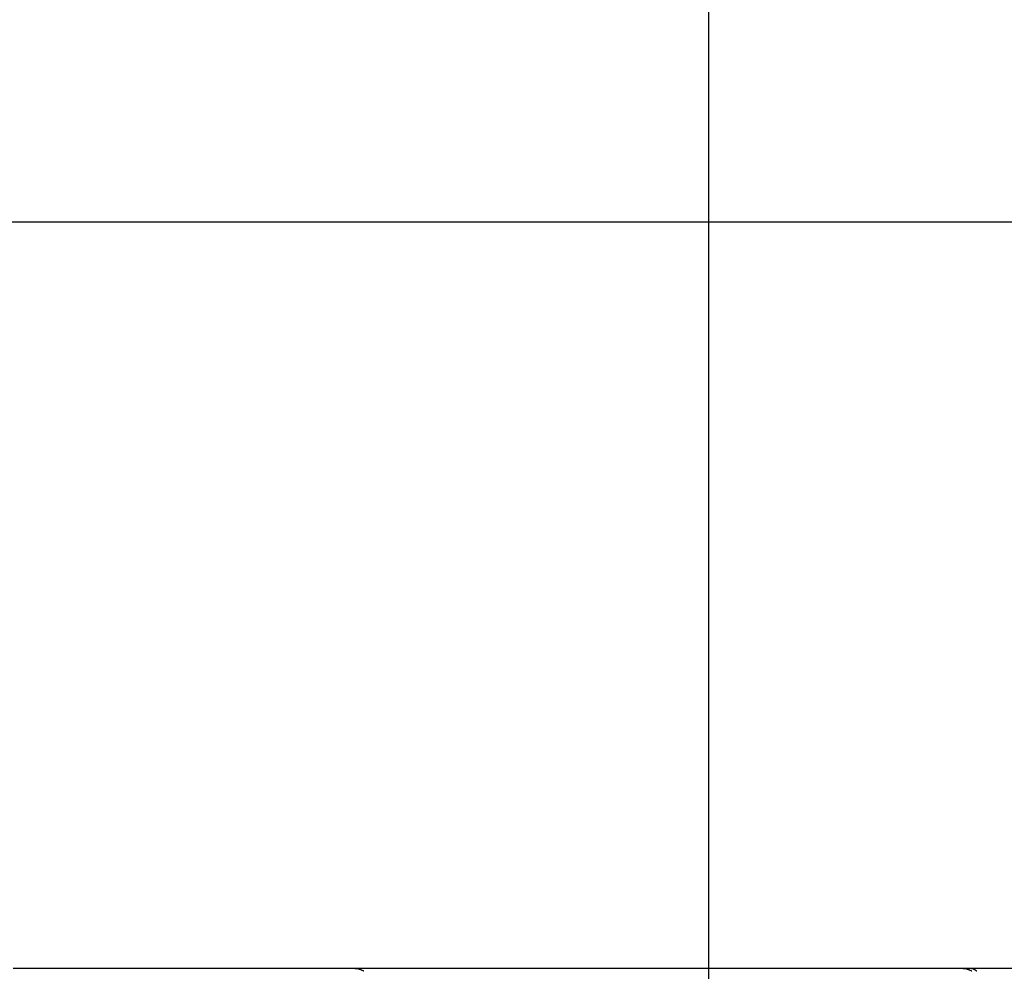
# Model space of a CAD drawing. Extents: x -44.4 to 44.4, y -25.3 to 25.3.
# Drawn here: x -19.4 to -13, y 6.6 to 12.9 of the extents above; entities that cross this region are included whole.
import ezdxf

# ---------------------------------------------------------------- set-up
doc = ezdxf.new("R2010")
doc.units = 0
doc.layers.get('0').update_dxf_attribs({"linetype": 'CONTINUOUS'})

msp = doc.modelspace()

# ---------------------------------------------------------------- linework, layer by layer
at = {"color": 0}
for points in [[(-14.9246, -16.4025), (-14.9246, 24.8642)], [(35.0754, 11.5304), (-43.9278, 11.5304)], [(-17.2456, 6.6589), (-17.2876, 6.6589), (-17.3325, 6.6589), (-17.3805, 6.6589), (-17.4314, 6.6589), (-17.4853, 6.6589), (-17.5421, 6.6589), (-17.6018, 6.6589), (-17.6642, 6.6589), (-17.7294, 6.6589), (-17.7971, 6.6589), (-17.8673, 6.6589), (-17.9399, 6.6589), (-18.0148, 6.6589), (-18.0917, 6.6589), (-18.1706, 6.6589), (-18.2512, 6.6589), (-18.3335, 6.6589), (-18.4172, 6.6589), (-18.5024, 6.6589), (-18.5882, 6.6589), (-18.6745, 6.6589), (-18.7628, 6.6589), (-18.8538, 6.6589), (-18.9395, 6.6589), (-19.0173, 6.6589), (-19.1168, 6.6589), (-19.269, 6.6589), (-19.4677, 6.6589)], [(-17.2305, 6.6572), (-17.2305, 6.6572), (-17.2311, 6.6572), (-17.2318, 6.6572), (-17.2327, 6.6572), (-17.2336, 6.6574), (-17.2345, 6.6574), (-17.2356, 6.6577), (-17.2366, 6.6579), (-17.2378, 6.6582), (-17.2387, 6.6582), (-17.2399, 6.6585), (-17.2409, 6.6587), (-17.2421, 6.659), (-17.243, 6.659), (-17.2441, 6.6592), (-17.245, 6.6592), (-17.2461, 6.6594)], [(-17.2305, 6.6572), (-17.2305, 6.6572), (-17.2311, 6.6572), (-17.2318, 6.6572), (-17.2327, 6.6572), (-17.2336, 6.6574), (-17.2345, 6.6574), (-17.2356, 6.6577), (-17.2366, 6.6579), (-17.2378, 6.6582), (-17.2387, 6.6582), (-17.2399, 6.6585), (-17.2409, 6.6587), (-17.2421, 6.659), (-17.243, 6.659), (-17.2441, 6.6592), (-17.245, 6.6592), (-17.2461, 6.6594)], [(-13.2769, 6.6589), (-17.2456, 6.6589)], [(-17.2182, 6.6562), (-17.2182, 6.6562), (-17.2188, 6.6562), (-17.2194, 6.6562), (-17.22, 6.6562), (-17.2209, 6.6565), (-17.2215, 6.6565), (-17.2224, 6.6566), (-17.2232, 6.6566), (-17.2241, 6.6569), (-17.2247, 6.6569), (-17.2256, 6.6569), (-17.2264, 6.6569), (-17.2273, 6.6572), (-17.2279, 6.6572), (-17.2287, 6.6572), (-17.2293, 6.6572), (-17.2301, 6.6574)], [(-17.2182, 6.6562), (-17.2182, 6.6562), (-17.2188, 6.6562), (-17.2194, 6.6562), (-17.22, 6.6562), (-17.2209, 6.6565), (-17.2215, 6.6565), (-17.2224, 6.6566), (-17.2232, 6.6566), (-17.2241, 6.6569), (-17.2247, 6.6569), (-17.2256, 6.6569), (-17.2264, 6.6569), (-17.2273, 6.6572), (-17.2279, 6.6572), (-17.2287, 6.6572), (-17.2293, 6.6572), (-17.2301, 6.6574)], [(-17.211, 6.6544), (-17.211, 6.6544), (-17.2113, 6.6544), (-17.2116, 6.6545), (-17.2119, 6.6545), (-17.2125, 6.6548), (-17.2128, 6.6548), (-17.2134, 6.6551), (-17.2139, 6.6551), (-17.2145, 6.6554), (-17.2148, 6.6554), (-17.2154, 6.6556), (-17.2159, 6.6556), (-17.2165, 6.6559), (-17.2168, 6.6559), (-17.2173, 6.656), (-17.2176, 6.656), (-17.2182, 6.6562)], [(-17.211, 6.6544), (-17.211, 6.6544), (-17.2113, 6.6544), (-17.2116, 6.6545), (-17.2119, 6.6545), (-17.2125, 6.6548), (-17.2128, 6.6548), (-17.2134, 6.6551), (-17.2139, 6.6551), (-17.2145, 6.6554), (-17.2148, 6.6554), (-17.2154, 6.6556), (-17.2159, 6.6556), (-17.2165, 6.6559), (-17.2168, 6.6559), (-17.2173, 6.656), (-17.2176, 6.656), (-17.2182, 6.6562)], [(-17.2055, 6.6527), (-17.2109, 6.6545)], [(-17.1993, 6.6504), (-17.1993, 6.6504), (-17.1995, 6.6504), (-17.1998, 6.6506), (-17.2001, 6.6506), (-17.2005, 6.6509), (-17.2008, 6.6509), (-17.2014, 6.6512), (-17.2019, 6.6514), (-17.2025, 6.6517), (-17.2028, 6.6517), (-17.2034, 6.652), (-17.2037, 6.652), (-17.2043, 6.6523), (-17.2046, 6.6523), (-17.205, 6.6525), (-17.2053, 6.6525), (-17.2057, 6.6527)], [(-17.1993, 6.6504), (-17.1993, 6.6504), (-17.1995, 6.6504), (-17.1998, 6.6506), (-17.2001, 6.6506), (-17.2005, 6.6509), (-17.2008, 6.6509), (-17.2014, 6.6512), (-17.2019, 6.6514), (-17.2025, 6.6517), (-17.2028, 6.6517), (-17.2034, 6.652), (-17.2037, 6.652), (-17.2043, 6.6523), (-17.2046, 6.6523), (-17.205, 6.6525), (-17.2053, 6.6525), (-17.2057, 6.6527)], [(-17.1935, 6.6481), (-17.1935, 6.6481), (-17.1937, 6.6481), (-17.194, 6.6483), (-17.1943, 6.6483), (-17.1947, 6.6486), (-17.195, 6.6486), (-17.1955, 6.6489), (-17.1958, 6.6491), (-17.1964, 6.6494), (-17.1967, 6.6494), (-17.1972, 6.6497), (-17.1975, 6.6499), (-17.1981, 6.6502), (-17.1984, 6.6502), (-17.1987, 6.6505), (-17.199, 6.6505), (-17.1995, 6.6508)], [(-17.1935, 6.6481), (-17.1935, 6.6481), (-17.1937, 6.6481), (-17.194, 6.6483), (-17.1943, 6.6483), (-17.1947, 6.6486), (-17.195, 6.6486), (-17.1955, 6.6489), (-17.1958, 6.6491), (-17.1964, 6.6494), (-17.1967, 6.6494), (-17.1972, 6.6497), (-17.1975, 6.6499), (-17.1981, 6.6502), (-17.1984, 6.6502), (-17.1987, 6.6505), (-17.199, 6.6505), (-17.1995, 6.6508)], [(-17.188, 6.6455), (-17.188, 6.6455), (-17.1881, 6.6455), (-17.1884, 6.6457), (-17.1887, 6.6457), (-17.189, 6.646), (-17.1893, 6.646), (-17.1898, 6.6463), (-17.1901, 6.6465), (-17.1907, 6.6468), (-17.191, 6.6468), (-17.1913, 6.6471), (-17.1916, 6.6473), (-17.1922, 6.6476), (-17.1925, 6.6476), (-17.1928, 6.6479), (-17.1931, 6.648), (-17.1935, 6.6483)], [(-17.188, 6.6455), (-17.188, 6.6455), (-17.1881, 6.6455), (-17.1884, 6.6457), (-17.1887, 6.6457), (-17.189, 6.646), (-17.1893, 6.646), (-17.1898, 6.6463), (-17.1901, 6.6465), (-17.1907, 6.6468), (-17.191, 6.6468), (-17.1913, 6.6471), (-17.1916, 6.6473), (-17.1922, 6.6476), (-17.1925, 6.6476), (-17.1928, 6.6479), (-17.1931, 6.648), (-17.1935, 6.6483)], [(-17.1822, 6.6429), (-17.1877, 6.6457)], [(-17.1768, 6.6402), (-17.1768, 6.6402), (-17.177, 6.6402), (-17.1773, 6.6404), (-17.1776, 6.6404), (-17.1779, 6.6407), (-17.1782, 6.6407), (-17.1785, 6.641), (-17.1788, 6.6413), (-17.1794, 6.6416), (-17.1797, 6.6416), (-17.18, 6.6419), (-17.1803, 6.6421), (-17.1809, 6.6424), (-17.1812, 6.6424), (-17.1815, 6.6427), (-17.1818, 6.6428), (-17.1821, 6.6431)], [(-17.1768, 6.6402), (-17.1768, 6.6402), (-17.177, 6.6402), (-17.1773, 6.6404), (-17.1776, 6.6404), (-17.1779, 6.6407), (-17.1782, 6.6407), (-17.1785, 6.641), (-17.1788, 6.6413), (-17.1794, 6.6416), (-17.1797, 6.6416), (-17.18, 6.6419), (-17.1803, 6.6421), (-17.1809, 6.6424), (-17.1812, 6.6424), (-17.1815, 6.6427), (-17.1818, 6.6428), (-17.1821, 6.6431)], [(-13.2618, 6.6572), (-13.2618, 6.6572), (-13.2624, 6.6572), (-13.2631, 6.6572), (-13.264, 6.6572), (-13.2649, 6.6574), (-13.2658, 6.6574), (-13.2669, 6.6577), (-13.2679, 6.6579), (-13.2691, 6.6582), (-13.27, 6.6582), (-13.2712, 6.6585), (-13.2722, 6.6587), (-13.2734, 6.659), (-13.2743, 6.659), (-13.2754, 6.6592), (-13.2763, 6.6592), (-13.2773, 6.6594)], [(-13.2618, 6.6572), (-13.2618, 6.6572), (-13.2624, 6.6572), (-13.2631, 6.6572), (-13.264, 6.6572), (-13.2649, 6.6574), (-13.2658, 6.6574), (-13.2669, 6.6577), (-13.2679, 6.6579), (-13.2691, 6.6582), (-13.27, 6.6582), (-13.2712, 6.6585), (-13.2722, 6.6587), (-13.2734, 6.659), (-13.2743, 6.659), (-13.2754, 6.6592), (-13.2763, 6.6592), (-13.2773, 6.6594)], [(-13.2201, 6.6589), (-13.2224, 6.6589), (-13.2248, 6.6589), (-13.227, 6.6589), (-13.2293, 6.6589), (-13.2315, 6.6589), (-13.2338, 6.6589), (-13.236, 6.6589), (-13.2381, 6.6589), (-13.2402, 6.6589), (-13.2424, 6.6589), (-13.2444, 6.6589), (-13.2464, 6.6589), (-13.2484, 6.6589), (-13.2505, 6.6589), (-13.2523, 6.6589), (-13.2543, 6.6589), (-13.2561, 6.6589), (-13.258, 6.6589), (-13.2598, 6.6589), (-13.2615, 6.6589), (-13.2632, 6.6589), (-13.2649, 6.6589), (-13.2666, 6.6589), (-13.2681, 6.6589), (-13.2696, 6.6589), (-13.2712, 6.6589), (-13.2737, 6.6589), (-13.2769, 6.6589)], [(-13.2495, 6.6562), (-13.2495, 6.6562), (-13.25, 6.6562), (-13.2506, 6.6562), (-13.2512, 6.6562), (-13.2521, 6.6565), (-13.2527, 6.6565), (-13.2536, 6.6566), (-13.2545, 6.6566), (-13.2554, 6.6569), (-13.256, 6.6569), (-13.2569, 6.6569), (-13.2577, 6.6569), (-13.2586, 6.6572), (-13.2592, 6.6572), (-13.26, 6.6572), (-13.2606, 6.6572), (-13.2614, 6.6574)], [(-13.2495, 6.6562), (-13.2495, 6.6562), (-13.25, 6.6562), (-13.2506, 6.6562), (-13.2512, 6.6562), (-13.2521, 6.6565), (-13.2527, 6.6565), (-13.2536, 6.6566), (-13.2545, 6.6566), (-13.2554, 6.6569), (-13.256, 6.6569), (-13.2569, 6.6569), (-13.2577, 6.6569), (-13.2586, 6.6572), (-13.2592, 6.6572), (-13.26, 6.6572), (-13.2606, 6.6572), (-13.2614, 6.6574)], [(-13.2422, 6.6544), (-13.2422, 6.6544), (-13.2425, 6.6544), (-13.2428, 6.6544), (-13.2431, 6.6544), (-13.2437, 6.6547), (-13.244, 6.6547), (-13.2446, 6.655), (-13.2451, 6.655), (-13.2457, 6.6553), (-13.246, 6.6553), (-13.2466, 6.6555), (-13.2471, 6.6555), (-13.2477, 6.6558), (-13.248, 6.6558), (-13.2486, 6.6559), (-13.2489, 6.6559), (-13.2495, 6.6561)], [(-13.2422, 6.6544), (-13.2422, 6.6544), (-13.2425, 6.6544), (-13.2428, 6.6544), (-13.2431, 6.6544), (-13.2437, 6.6547), (-13.244, 6.6547), (-13.2446, 6.655), (-13.2451, 6.655), (-13.2457, 6.6553), (-13.246, 6.6553), (-13.2466, 6.6555), (-13.2471, 6.6555), (-13.2477, 6.6558), (-13.248, 6.6558), (-13.2486, 6.6559), (-13.2489, 6.6559), (-13.2495, 6.6561)], [(-13.2367, 6.6527), (-13.2422, 6.6545)], [(-13.2311, 6.6504), (-13.2311, 6.6504), (-13.2312, 6.6504), (-13.2315, 6.6506), (-13.2318, 6.6506), (-13.2322, 6.6509), (-13.2325, 6.6509), (-13.233, 6.6512), (-13.2333, 6.6514), (-13.2339, 6.6517), (-13.2342, 6.6517), (-13.2347, 6.652), (-13.235, 6.652), (-13.2356, 6.6523), (-13.2359, 6.6523), (-13.2362, 6.6525), (-13.2365, 6.6525), (-13.2369, 6.6527)], [(-13.2311, 6.6504), (-13.2311, 6.6504), (-13.2312, 6.6504), (-13.2315, 6.6506), (-13.2318, 6.6506), (-13.2322, 6.6509), (-13.2325, 6.6509), (-13.233, 6.6512), (-13.2333, 6.6514), (-13.2339, 6.6517), (-13.2342, 6.6517), (-13.2347, 6.652), (-13.235, 6.652), (-13.2356, 6.6523), (-13.2359, 6.6523), (-13.2362, 6.6525), (-13.2365, 6.6525), (-13.2369, 6.6527)], [(-13.2248, 6.6481), (-13.2248, 6.6481), (-13.225, 6.6481), (-13.2253, 6.6483), (-13.2256, 6.6483), (-13.226, 6.6486), (-13.2263, 6.6486), (-13.2268, 6.6489), (-13.2271, 6.6491), (-13.2277, 6.6494), (-13.228, 6.6494), (-13.2284, 6.6497), (-13.2287, 6.6499), (-13.2293, 6.6502), (-13.2296, 6.6502), (-13.2299, 6.6505), (-13.2302, 6.6505), (-13.2307, 6.6508)], [(-13.2248, 6.6481), (-13.2248, 6.6481), (-13.225, 6.6481), (-13.2253, 6.6483), (-13.2256, 6.6483), (-13.226, 6.6486), (-13.2263, 6.6486), (-13.2268, 6.6489), (-13.2271, 6.6491), (-13.2277, 6.6494), (-13.228, 6.6494), (-13.2284, 6.6497), (-13.2287, 6.6499), (-13.2293, 6.6502), (-13.2296, 6.6502), (-13.2299, 6.6505), (-13.2302, 6.6505), (-13.2307, 6.6508)], [(-13.2187, 6.6455), (-13.2187, 6.6455), (-13.2188, 6.6455), (-13.2191, 6.6457), (-13.2194, 6.6457), (-13.2198, 6.646), (-13.2201, 6.646), (-13.2207, 6.6463), (-13.221, 6.6465), (-13.2216, 6.6468), (-13.2219, 6.6468), (-13.2225, 6.6471), (-13.2228, 6.6473), (-13.2234, 6.6476), (-13.2237, 6.6476), (-13.2241, 6.6479), (-13.2244, 6.648), (-13.2248, 6.6483)], [(-13.2187, 6.6455), (-13.2187, 6.6455), (-13.2188, 6.6455), (-13.2191, 6.6457), (-13.2194, 6.6457), (-13.2198, 6.646), (-13.2201, 6.646), (-13.2207, 6.6463), (-13.221, 6.6465), (-13.2216, 6.6468), (-13.2219, 6.6468), (-13.2225, 6.6471), (-13.2228, 6.6473), (-13.2234, 6.6476), (-13.2237, 6.6476), (-13.2241, 6.6479), (-13.2244, 6.648), (-13.2248, 6.6483)], [(-13.2103, 6.6576), (-13.2103, 6.6576), (-13.2107, 6.6576), (-13.2113, 6.6576), (-13.2119, 6.6576), (-13.2125, 6.6579), (-13.2131, 6.6579), (-13.2137, 6.6581), (-13.2143, 6.6581), (-13.2151, 6.6584), (-13.2157, 6.6584), (-13.2163, 6.6584), (-13.2169, 6.6584), (-13.2177, 6.6587), (-13.2183, 6.6587), (-13.2189, 6.6588), (-13.2195, 6.6588), (-13.2202, 6.659)], [(-13.2103, 6.6576), (-13.2103, 6.6576), (-13.2107, 6.6576), (-13.2113, 6.6576), (-13.2119, 6.6576), (-13.2125, 6.6579), (-13.2131, 6.6579), (-13.2137, 6.6581), (-13.2143, 6.6581), (-13.2151, 6.6584), (-13.2157, 6.6584), (-13.2163, 6.6584), (-13.2169, 6.6584), (-13.2177, 6.6587), (-13.2183, 6.6587), (-13.2189, 6.6588), (-13.2195, 6.6588), (-13.2202, 6.659)], [(2.9959, 6.6589), (-13.2201, 6.6589)], [(-13.2135, 6.6429), (-13.2189, 6.6457)], [(-13.208, 6.6402), (-13.208, 6.6402), (-13.2082, 6.6402), (-13.2085, 6.6404), (-13.2088, 6.6404), (-13.2091, 6.6407), (-13.2094, 6.6407), (-13.2097, 6.641), (-13.21, 6.6413), (-13.2106, 6.6416), (-13.2109, 6.6416), (-13.2112, 6.6419), (-13.2115, 6.6421), (-13.212, 6.6424), (-13.2123, 6.6424), (-13.2126, 6.6427), (-13.2129, 6.6428), (-13.2133, 6.6431)], [(-13.208, 6.6402), (-13.208, 6.6402), (-13.2082, 6.6402), (-13.2085, 6.6404), (-13.2088, 6.6404), (-13.2091, 6.6407), (-13.2094, 6.6407), (-13.2097, 6.641), (-13.21, 6.6413), (-13.2106, 6.6416), (-13.2109, 6.6416), (-13.2112, 6.6419), (-13.2115, 6.6421), (-13.212, 6.6424), (-13.2123, 6.6424), (-13.2126, 6.6427), (-13.2129, 6.6428), (-13.2133, 6.6431)], [(-13.2026, 6.6561), (-13.2026, 6.6561), (-13.2029, 6.6561), (-13.2034, 6.6561), (-13.2037, 6.6561), (-13.2043, 6.6564), (-13.2046, 6.6564), (-13.2052, 6.6566), (-13.2057, 6.6566), (-13.2063, 6.6569), (-13.2066, 6.6569), (-13.2072, 6.6569), (-13.2075, 6.6569), (-13.2081, 6.6572), (-13.2084, 6.6572), (-13.209, 6.6572), (-13.2095, 6.6572), (-13.2101, 6.6575)], [(-13.2026, 6.6561), (-13.2026, 6.6561), (-13.2029, 6.6561), (-13.2034, 6.6561), (-13.2037, 6.6561), (-13.2043, 6.6564), (-13.2046, 6.6564), (-13.2052, 6.6566), (-13.2057, 6.6566), (-13.2063, 6.6569), (-13.2066, 6.6569), (-13.2072, 6.6569), (-13.2075, 6.6569), (-13.2081, 6.6572), (-13.2084, 6.6572), (-13.209, 6.6572), (-13.2095, 6.6572), (-13.2101, 6.6575)], [(-13.198, 6.6546), (-13.198, 6.6546), (-13.1981, 6.6546), (-13.1984, 6.6546), (-13.1987, 6.6546), (-13.199, 6.6549), (-13.1993, 6.6549), (-13.1996, 6.6551), (-13.1999, 6.6551), (-13.2002, 6.6554), (-13.2005, 6.6554), (-13.2008, 6.6554), (-13.2011, 6.6554), (-13.2014, 6.6557), (-13.2017, 6.6557), (-13.202, 6.6558), (-13.2023, 6.6558), (-13.2026, 6.6561)], [(-13.198, 6.6546), (-13.198, 6.6546), (-13.1981, 6.6546), (-13.1984, 6.6546), (-13.1987, 6.6546), (-13.199, 6.6549), (-13.1993, 6.6549), (-13.1996, 6.6551), (-13.1999, 6.6551), (-13.2002, 6.6554), (-13.2005, 6.6554), (-13.2008, 6.6554), (-13.2011, 6.6554), (-13.2014, 6.6557), (-13.2017, 6.6557), (-13.202, 6.6558), (-13.2023, 6.6558), (-13.2026, 6.6561)], [(-13.1944, 6.6527), (-13.1979, 6.6545)], [(-13.1906, 6.6508), (-13.1906, 6.6508), (-13.1906, 6.6508), (-13.1909, 6.6508), (-13.191, 6.6508), (-13.1913, 6.6511), (-13.1914, 6.6511), (-13.1917, 6.6514), (-13.192, 6.6514), (-13.1923, 6.6517), (-13.1923, 6.6517), (-13.1926, 6.6518), (-13.1929, 6.6518), (-13.1932, 6.6521), (-13.1933, 6.6521), (-13.1936, 6.6523), (-13.1939, 6.6523), (-13.1942, 6.6526)], [(-13.1906, 6.6508), (-13.1906, 6.6508), (-13.1906, 6.6508), (-13.1909, 6.6508), (-13.191, 6.6508), (-13.1913, 6.6511), (-13.1914, 6.6511), (-13.1917, 6.6514), (-13.192, 6.6514), (-13.1923, 6.6517), (-13.1923, 6.6517), (-13.1926, 6.6518), (-13.1929, 6.6518), (-13.1932, 6.6521), (-13.1933, 6.6521), (-13.1936, 6.6523), (-13.1939, 6.6523), (-13.1942, 6.6526)], [(-13.1867, 6.6483), (-13.1867, 6.6483), (-13.1867, 6.6483), (-13.187, 6.6486), (-13.1873, 6.6486), (-13.1876, 6.6489), (-13.1878, 6.6489), (-13.1881, 6.6492), (-13.1884, 6.6492), (-13.1887, 6.6495), (-13.1887, 6.6495), (-13.189, 6.6497), (-13.1893, 6.6497), (-13.1896, 6.65), (-13.1898, 6.65), (-13.1901, 6.6503), (-13.1904, 6.6503), (-13.1907, 6.6506)], [(-13.1867, 6.6483), (-13.1867, 6.6483), (-13.1867, 6.6483), (-13.187, 6.6486), (-13.1873, 6.6486), (-13.1876, 6.6489), (-13.1878, 6.6489), (-13.1881, 6.6492), (-13.1884, 6.6492), (-13.1887, 6.6495), (-13.1887, 6.6495), (-13.189, 6.6497), (-13.1893, 6.6497), (-13.1896, 6.65), (-13.1898, 6.65), (-13.1901, 6.6503), (-13.1904, 6.6503), (-13.1907, 6.6506)], [(-13.1829, 6.6457), (-13.1829, 6.6457), (-13.1829, 6.6457), (-13.1832, 6.6459), (-13.1834, 6.6459), (-13.1837, 6.6462), (-13.1837, 6.6462), (-13.184, 6.6465), (-13.1843, 6.6466), (-13.1846, 6.6469), (-13.1846, 6.6469), (-13.1849, 6.6472), (-13.1852, 6.6472), (-13.1855, 6.6475), (-13.1856, 6.6475), (-13.1859, 6.6478), (-13.1862, 6.648), (-13.1865, 6.6483)], [(-13.1829, 6.6457), (-13.1829, 6.6457), (-13.1829, 6.6457), (-13.1832, 6.6459), (-13.1834, 6.6459), (-13.1837, 6.6462), (-13.1837, 6.6462), (-13.184, 6.6465), (-13.1843, 6.6466), (-13.1846, 6.6469), (-13.1846, 6.6469), (-13.1849, 6.6472), (-13.1852, 6.6472), (-13.1855, 6.6475), (-13.1856, 6.6475), (-13.1859, 6.6478), (-13.1862, 6.648), (-13.1865, 6.6483)], [(-13.1793, 6.6429), (-13.1793, 6.6429), (-13.1793, 6.6429), (-13.1796, 6.6431), (-13.1797, 6.6431), (-13.18, 6.6434), (-13.1802, 6.6434), (-13.1805, 6.6437), (-13.1808, 6.644), (-13.1811, 6.6443), (-13.1811, 6.6443), (-13.1814, 6.6446), (-13.1817, 6.6448), (-13.182, 6.6451), (-13.1821, 6.6451), (-13.1824, 6.6454), (-13.1826, 6.6454), (-13.1829, 6.6457)], [(-13.1793, 6.6429), (-13.1793, 6.6429), (-13.1793, 6.6429), (-13.1796, 6.6431), (-13.1797, 6.6431), (-13.18, 6.6434), (-13.1802, 6.6434), (-13.1805, 6.6437), (-13.1808, 6.644), (-13.1811, 6.6443), (-13.1811, 6.6443), (-13.1814, 6.6446), (-13.1817, 6.6448), (-13.182, 6.6451), (-13.1821, 6.6451), (-13.1824, 6.6454), (-13.1826, 6.6454), (-13.1829, 6.6457)], [(-13.1761, 6.6402), (-13.1761, 6.6402), (-13.1761, 6.6402), (-13.1764, 6.6404), (-13.1765, 6.6404), (-13.1768, 6.6407), (-13.1769, 6.6407), (-13.1772, 6.641), (-13.1775, 6.6413), (-13.1778, 6.6416), (-13.1778, 6.6416), (-13.1781, 6.6419), (-13.1784, 6.642), (-13.1787, 6.6423), (-13.1788, 6.6423), (-13.1791, 6.6426), (-13.1793, 6.6426), (-13.1796, 6.6429)], [(-13.1761, 6.6402), (-13.1761, 6.6402), (-13.1761, 6.6402), (-13.1764, 6.6404), (-13.1765, 6.6404), (-13.1768, 6.6407), (-13.1769, 6.6407), (-13.1772, 6.641), (-13.1775, 6.6413), (-13.1778, 6.6416), (-13.1778, 6.6416), (-13.1781, 6.6419), (-13.1784, 6.642), (-13.1787, 6.6423), (-13.1788, 6.6423), (-13.1791, 6.6426), (-13.1793, 6.6426), (-13.1796, 6.6429)]]:
    msp.add_lwpolyline(points, dxfattribs=at)

doc.saveas('drawing.dxf')
